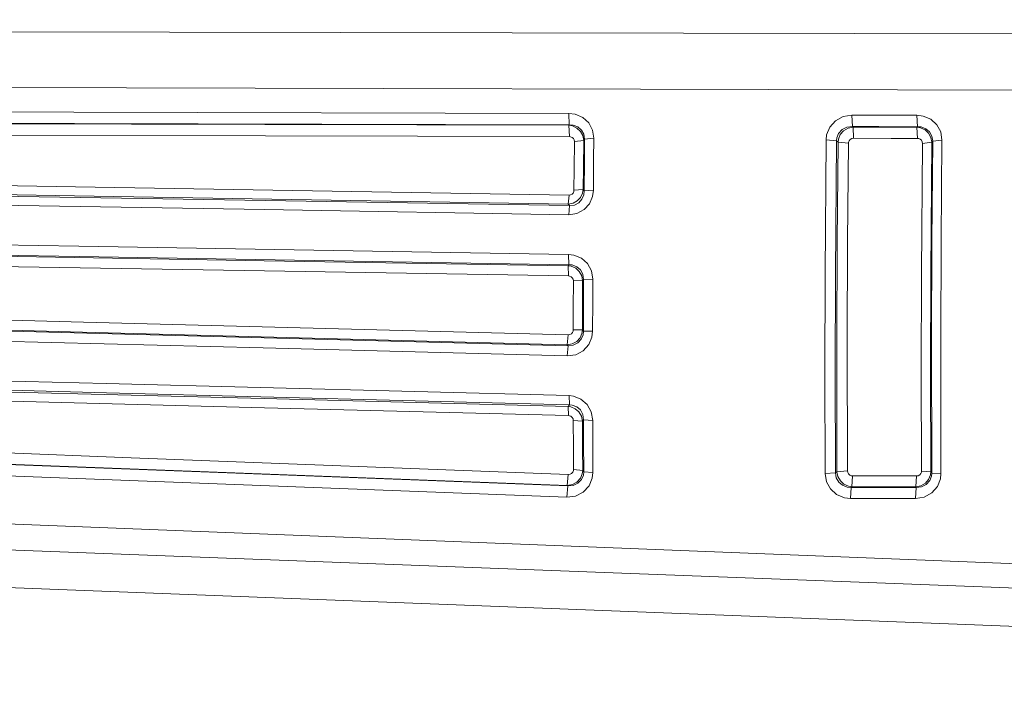
# Model space of a CAD drawing. Units: millimetres. Extents: x 625 to 9947, y -396 to 3656.
# Drawn here: x 2254 to 2273, y 1962 to 1975 of the extents above; entities that cross this region are included whole.
import ezdxf

# ---------------------------------------------------------------- set-up
doc = ezdxf.new("R2010")
doc.units = ezdxf.units.MM
doc.layers.add('1', color=7, linetype='Continuous', true_color=0xffffff)
doc.styles.add('blockfont', font='simplex.shx')
doc.dimstyles.get("Standard").update_dxf_attribs({"dimtxt": 0.18, "dimasz": 0.18, "dimexe": 0.18, "dimexo": 0.0625, "dimgap": 0.09, "dimtad": 0, "dimtih": 1, "dimtoh": 1, "dimdec": 4, "dimzin": 0, "dimdsep": 46, "dimtxsty": 'Standard', "dimcen": 0.09, "dimadec": 0, "dimazin": 0, "dimtfac": 1, "dimtdec": 4, "dimtofl": 0, "dimtmove": 0, "dimatfit": 3, "dimfxl": 1, "dimtolj": 1, "dimtzin": 0, "dimarcsym": 0})

# ---------------------------------------------------------------- blocks, each defined once
blk = doc.blocks.new('_U8')
at = {"layer": '1', "color": 18, "lineweight": 13}
for p, q in [((844.749766, 1254.050019), (844.749766, 3356.27485)), ((844.749766, 3354.27485), (2354.520716, 3354.27485)), ((4365, 3354.27485), (2855.22905, 3354.27485)), ((2381.020716, 3279.27485), (2356.020716, 3279.27485)), ((2356.020716, 3279.27485), (2356.020716, 3185.52485)), ((2612.687383, 3279.27485), (2587.687383, 3279.27485)), ((2612.687383, 3185.52485), (2612.687383, 3279.27485)), ((2356.020716, 3185.52485), (2381.020716, 3185.52485)), ((2587.687383, 3185.52485), (2612.687383, 3185.52485))]:
    blk.add_line(p, q, dxfattribs=at)
at = {"layer": '1', "color": 18, "lineweight": 70}
for points in [[(844.749766, 3354.27485), (894.749717, 3367.672309), (894.749815, 3340.87739)], [(4365, 3354.27485), (4315.000049, 3340.87739), (4314.999951, 3367.672309)]]:
    blk.add_solid(points, dxfattribs=at)
at = {"layer": '1', "color": 18, "linetype": 'Continuous', "lineweight": 13, "char_height": 50, "attachment_point": 7, "line_spacing_factor": 0.903614, "style": 'blockfont'}
for s, insert in [('\\W1.2899;138.6', (2358.670716, 3315.379016)), ('\\W1.1047;BBC', (2697.94155, 3315.379016)), ('\\W1.1591;3520', (2380.545716, 3193.504016))]:
    blk.add_mtext(s, dxfattribs=dict(at, insert=insert))

msp = doc.modelspace()

# ---------------------------------------------------------------- linework, layer by layer
at = {"layer": '1', "color": 18, "linetype": 'Continuous', "lineweight": 13}
for p, q in [((2238.15878, 1975.131753), (2303.176297, 1975.010447)), ((2238.15878, 1975.131753), (2303.176297, 1975.010447)), ((2238.091546, 1974.044206), (2303.375336, 1973.881642)), ((2238.091546, 1974.044206), (2303.375336, 1973.881642)), ((2245.44819, 1973.549249), (2255.182343, 1973.523977)), ((2245.44819, 1973.549249), (2255.182343, 1973.523977)), ((2264.917451, 1973.498705), (2255.182343, 1973.523977)), ((2264.917451, 1973.498705), (2255.182343, 1973.523977)), ((2245.459157, 1973.323348), (2255.193072, 1973.298791)), ((2245.459157, 1973.323348), (2255.193072, 1973.298791)), ((2264.917451, 1973.498705), (2265.041428, 1973.483446)), ((2264.917451, 1973.498705), (2264.927941, 1973.274234)), ((2264.917451, 1973.498705), (2265.041428, 1973.483446)), ((2264.917451, 1973.498705), (2264.927941, 1973.274234)), ((2265.041428, 1973.483446), (2265.19187, 1973.419073)), ((2265.041428, 1973.483446), (2265.19187, 1973.419073)), ((2265.19187, 1973.419073), (2265.310364, 1973.311785)), ((2265.19187, 1973.419073), (2265.310364, 1973.311785)), ((2270.164567, 1973.351958), (2270.052748, 1973.225596)), ((2270.164567, 1973.351958), (2270.052748, 1973.225596)), ((2270.316439, 1973.435285), (2270.164567, 1973.351958)), ((2270.316439, 1973.435285), (2270.164567, 1973.351958)), ((2270.48667, 1973.4633), (2270.316439, 1973.435285)), ((2270.48667, 1973.4633), (2270.316439, 1973.435285)), ((2270.48667, 1973.4633), (2270.497161, 1973.239425)), ((2271.008092, 1973.462227), (2270.48667, 1973.4633)), ((2270.48667, 1973.4633), (2270.497161, 1973.239425)), ((2271.008092, 1973.462227), (2270.48667, 1973.4633)), ((2271.008092, 1973.462227), (2271.766501, 1973.460677)), ((2271.008092, 1973.462227), (2271.766501, 1973.460677)), ((2271.766501, 1973.460677), (2271.89024, 1973.445537)), ((2271.766501, 1973.460677), (2271.776992, 1973.236802)), ((2271.766501, 1973.460677), (2271.89024, 1973.445537)), ((2271.766501, 1973.460677), (2271.776992, 1973.236802)), ((2271.89024, 1973.445537), (2272.040683, 1973.381284)), ((2271.89024, 1973.445537), (2272.040683, 1973.381284)), ((2272.040683, 1973.381284), (2272.159177, 1973.273995)), ((2272.040683, 1973.381284), (2272.159177, 1973.273995)), ((2258.936959, 1973.278764), (2249.213057, 1973.303559)), ((2258.936959, 1973.278764), (2249.213057, 1973.303559)), ((2255.193072, 1973.298791), (2264.927941, 1973.274234)), ((2255.193072, 1973.298791), (2264.927941, 1973.274234)), ((2258.936959, 1973.278764), (2264.920073, 1973.263386)), ((2258.936959, 1973.278764), (2264.920073, 1973.263386)), ((2264.927941, 1973.274234), (2264.920073, 1973.263386)), ((2264.927941, 1973.274234), (2264.920073, 1973.263386)), ((2264.920073, 1973.263386), (2264.991599, 1973.251703)), ((2264.920073, 1973.263386), (2264.930802, 1973.042014)), ((2264.920073, 1973.263386), (2264.991599, 1973.251703)), ((2264.920073, 1973.263386), (2264.930802, 1973.042014)), ((2264.927941, 1973.274234), (2265.004473, 1973.268035)), ((2264.927941, 1973.274234), (2265.004473, 1973.268035)), ((2265.079575, 1973.210576), (2264.991599, 1973.251703)), ((2265.079575, 1973.210576), (2264.991599, 1973.251703)), ((2265.09698, 1973.232749), (2265.004473, 1973.268035)), ((2265.09698, 1973.232749), (2265.004473, 1973.268035)), ((2265.14967, 1973.144772), (2265.079575, 1973.210576)), ((2265.14967, 1973.144772), (2265.079575, 1973.210576)), ((2265.169459, 1973.17076), (2265.09698, 1973.232749)), ((2265.169459, 1973.17076), (2265.09698, 1973.232749)), ((2265.195447, 1973.060015), (2265.14967, 1973.144772)), ((2265.195447, 1973.060015), (2265.14967, 1973.144772)), ((2265.215712, 1973.087194), (2265.169459, 1973.17076)), ((2265.215712, 1973.087194), (2265.169459, 1973.17076)), ((2265.386658, 1973.17076), (2265.310364, 1973.311785)), ((2265.386658, 1973.17076), (2265.310364, 1973.311785)), ((2265.386658, 1973.17076), (2265.411931, 1973.011735)), ((2265.386658, 1973.17076), (2265.411931, 1973.011735)), ((2269.991713, 1973.073843), (2270.052748, 1973.225596)), ((2269.991713, 1973.073843), (2270.052748, 1973.225596)), ((2270.296174, 1973.179343), (2270.227509, 1973.105314)), ((2270.296174, 1973.179343), (2270.227509, 1973.105314)), ((2270.325738, 1973.155978), (2270.260411, 1973.079803)), ((2270.325738, 1973.155978), (2270.260411, 1973.079803)), ((2270.390588, 1973.226312), (2270.296174, 1973.179343)), ((2270.390588, 1973.226312), (2270.296174, 1973.179343)), ((2270.413476, 1973.208072), (2270.325738, 1973.155978)), ((2270.413476, 1973.208072), (2270.325738, 1973.155978)), ((2270.497161, 1973.239425), (2270.390588, 1973.226312)), ((2270.497161, 1973.239425), (2270.390588, 1973.226312)), ((2270.510751, 1973.228457), (2270.413476, 1973.208072)), ((2270.510751, 1973.228457), (2270.413476, 1973.208072)), ((2270.497161, 1973.239425), (2271.018582, 1973.238352)), ((2270.497161, 1973.239425), (2270.510751, 1973.228457)), ((2270.497161, 1973.239425), (2271.018582, 1973.238352)), ((2270.497161, 1973.239425), (2270.510751, 1973.228457)), ((2270.510751, 1973.228457), (2271.247702, 1973.226908)), ((2270.510751, 1973.228457), (2270.521241, 1973.007443)), ((2270.510751, 1973.228457), (2271.247702, 1973.226908)), ((2270.510751, 1973.228457), (2270.521241, 1973.007443)), ((2271.776992, 1973.236802), (2271.018582, 1973.238352)), ((2271.776992, 1973.236802), (2271.018582, 1973.238352)), ((2271.768885, 1973.225835), (2271.247702, 1973.226908)), ((2271.768885, 1973.225835), (2271.247702, 1973.226908)), ((2271.776992, 1973.236802), (2271.768885, 1973.225835)), ((2271.776992, 1973.236802), (2271.768885, 1973.225835)), ((2271.768885, 1973.225835), (2271.779376, 1973.00494)), ((2271.840173, 1973.214271), (2271.768885, 1973.225835)), ((2271.768885, 1973.225835), (2271.779376, 1973.00494)), ((2271.840173, 1973.214271), (2271.768885, 1973.225835)), ((2271.853286, 1973.230722), (2271.776992, 1973.236802)), ((2271.853286, 1973.230722), (2271.776992, 1973.236802)), ((2271.928149, 1973.173144), (2271.840173, 1973.214271)), ((2271.928149, 1973.173144), (2271.840173, 1973.214271)), ((2271.945554, 1973.195436), (2271.853286, 1973.230722)), ((2271.945554, 1973.195436), (2271.853286, 1973.230722)), ((2271.998482, 1973.107341), (2271.928149, 1973.173144)), ((2271.998482, 1973.107341), (2271.928149, 1973.173144)), ((2272.018033, 1973.133209), (2271.945554, 1973.195436)), ((2272.018033, 1973.133209), (2271.945554, 1973.195436)), ((2272.064286, 1973.049524), (2272.018033, 1973.133209)), ((2272.064286, 1973.049524), (2272.018033, 1973.133209)), ((2272.235709, 1973.132732), (2272.159177, 1973.273995)), ((2272.235709, 1973.132732), (2272.159177, 1973.273995)), ((2272.235709, 1973.132732), (2272.260743, 1972.973588)), ((2272.235709, 1973.132732), (2272.260743, 1972.973588)), ((2258.947688, 1973.057034), (2249.223786, 1973.081472)), ((2258.947688, 1973.057034), (2249.223786, 1973.081472)), ((2258.947688, 1973.057034), (2264.930802, 1973.042014)), ((2258.947688, 1973.057034), (2264.930802, 1973.042014)), ((2264.930802, 1973.042014), (2264.955121, 1973.039034)), ((2264.930802, 1973.042014), (2264.955121, 1973.039034)), ((2264.985162, 1973.026517), (2264.955121, 1973.039034)), ((2264.985162, 1973.026517), (2264.955121, 1973.039034)), ((2265.009003, 1973.005297), (2264.985162, 1973.026517)), ((2265.009003, 1973.005297), (2264.985162, 1973.026517)), ((2265.024262, 1972.977403), (2265.009003, 1973.005297)), ((2265.024262, 1972.977403), (2265.009003, 1973.005297)), ((2265.023785, 1972.408655), (2265.029507, 1972.945931)), ((2265.023785, 1972.408655), (2265.029507, 1972.945931)), ((2265.029507, 1972.945931), (2265.024262, 1972.977403)), ((2265.029507, 1972.945931), (2265.024262, 1972.977403)), ((2265.211421, 1972.966078), (2265.029507, 1972.945931)), ((2265.211421, 1972.966078), (2265.029507, 1972.945931)), ((2265.195447, 1973.060015), (2265.211421, 1972.966078)), ((2265.195447, 1973.060015), (2265.211421, 1972.966078)), ((2265.211421, 1972.966078), (2265.205699, 1972.425821)), ((2265.211421, 1972.966078), (2265.205699, 1972.425821)), ((2265.229779, 1972.991469), (2265.211421, 1972.966078)), ((2265.229779, 1972.991469), (2265.211421, 1972.966078)), ((2265.215712, 1973.087194), (2265.229779, 1972.991469)), ((2265.215712, 1973.087194), (2265.229779, 1972.991469)), ((2265.229779, 1972.991469), (2265.225249, 1972.564462)), ((2265.229779, 1972.991469), (2265.225249, 1972.564462)), ((2265.411931, 1973.011735), (2265.229779, 1972.991469)), ((2265.411931, 1973.011735), (2265.229779, 1972.991469)), ((2265.411931, 1973.011735), (2265.407162, 1972.582343)), ((2265.411931, 1973.011735), (2265.407162, 1972.582343)), ((2269.959765, 1970.355513), (2269.980746, 1972.976806)), ((2269.959765, 1970.355513), (2269.980746, 1972.976806)), ((2269.991713, 1973.073843), (2269.980746, 1972.976806)), ((2269.991713, 1973.073843), (2269.980746, 1972.976806)), ((2269.980746, 1972.976806), (2270.185786, 1972.955945)), ((2269.980746, 1972.976806), (2270.185786, 1972.955945)), ((2270.185786, 1972.955945), (2270.165044, 1970.349195)), ((2270.185786, 1972.955945), (2270.165044, 1970.349195)), ((2270.19127, 1973.014596), (2270.185786, 1972.955945)), ((2270.19127, 1973.014596), (2270.185786, 1972.955945)), ((2270.185786, 1972.955945), (2270.21535, 1972.931984)), ((2270.185786, 1972.955945), (2270.21535, 1972.931984)), ((2270.227509, 1973.105314), (2270.19127, 1973.014596)), ((2270.227509, 1973.105314), (2270.19127, 1973.014596)), ((2270.21535, 1972.931984), (2270.197945, 1970.983866)), ((2270.21535, 1972.931984), (2270.197945, 1970.983866)), ((2270.223218, 1972.9898), (2270.21535, 1972.931984)), ((2270.223218, 1972.9898), (2270.21535, 1972.931984)), ((2270.21535, 1972.931984), (2270.42039, 1972.911241)), ((2270.21535, 1972.931984), (2270.42039, 1972.911241)), ((2270.260411, 1973.079803), (2270.223218, 1972.9898)), ((2270.260411, 1973.079803), (2270.223218, 1972.9898)), ((2270.42039, 1972.911241), (2270.422536, 1972.930672)), ((2270.42039, 1972.911241), (2270.422536, 1972.930672)), ((2270.434933, 1972.960594), (2270.422536, 1972.930672)), ((2270.434933, 1972.960594), (2270.422536, 1972.930672)), ((2270.457106, 1972.985509), (2270.434933, 1972.960594)), ((2270.457106, 1972.985509), (2270.434933, 1972.960594)), ((2270.457106, 1972.985509), (2270.487386, 1973.00184)), ((2270.457106, 1972.985509), (2270.487386, 1973.00184)), ((2270.521241, 1973.007443), (2270.487386, 1973.00184)), ((2270.521241, 1973.007443), (2270.487386, 1973.00184)), ((2271.258193, 1973.005894), (2270.521241, 1973.007443)), ((2271.258193, 1973.005894), (2270.521241, 1973.007443)), ((2271.779376, 1973.00494), (2271.258193, 1973.005894)), ((2271.779376, 1973.00494), (2271.258193, 1973.005894)), ((2271.803933, 1973.00196), (2271.779376, 1973.00494)), ((2271.803933, 1973.00196), (2271.779376, 1973.00494)), ((2271.833974, 1972.989323), (2271.803933, 1973.00196)), ((2271.833974, 1972.989323), (2271.803933, 1973.00196)), ((2271.857577, 1972.968104), (2271.833974, 1972.989323)), ((2271.857577, 1972.968104), (2271.833974, 1972.989323)), ((2271.873074, 1972.940209), (2271.857577, 1972.968104)), ((2271.873074, 1972.940209), (2271.857577, 1972.968104)), ((2271.873074, 1972.940209), (2271.878081, 1972.908738)), ((2271.873074, 1972.940209), (2271.878081, 1972.908738)), ((2272.044259, 1973.022583), (2271.998482, 1973.107341)), ((2272.044259, 1973.022583), (2271.998482, 1973.107341)), ((2272.044259, 1973.022583), (2272.060233, 1972.928527)), ((2272.044259, 1973.022583), (2272.060233, 1972.928527)), ((2272.078591, 1972.95368), (2272.060233, 1972.928527)), ((2272.078591, 1972.95368), (2272.060233, 1972.928527)), ((2272.078591, 1972.95368), (2272.061425, 1970.991853)), ((2272.078591, 1972.95368), (2272.061425, 1970.991853)), ((2272.064286, 1973.049524), (2272.078591, 1972.95368)), ((2272.064286, 1973.049524), (2272.078591, 1972.95368)), ((2272.260743, 1972.973588), (2272.078591, 1972.95368)), ((2272.260743, 1972.973588), (2272.078591, 1972.95368)), ((2272.260743, 1972.973588), (2272.243577, 1971.001032)), ((2272.260743, 1972.973588), (2272.243577, 1971.001032)), ((2270.403224, 1970.973971), (2270.42039, 1972.911241)), ((2270.403224, 1970.973971), (2270.42039, 1972.911241)), ((2271.878081, 1972.908738), (2271.858054, 1970.360759)), ((2271.878081, 1972.908738), (2271.858054, 1970.360759)), ((2272.060233, 1972.928527), (2271.878081, 1972.908738)), ((2272.060233, 1972.928527), (2271.878081, 1972.908738)), ((2272.060233, 1972.928527), (2272.040206, 1970.366481)), ((2272.060233, 1972.928527), (2272.040206, 1970.366481)), ((2265.225249, 1972.564462), (2265.219765, 1971.974614)), ((2265.225249, 1972.564462), (2265.219765, 1971.974614)), ((2265.407162, 1972.582343), (2265.401679, 1971.989157)), ((2265.407162, 1972.582343), (2265.401679, 1971.989157)), ((2265.023785, 1972.408655), (2265.019971, 1971.984628)), ((2265.023785, 1972.408655), (2265.019971, 1971.984628)), ((2265.205699, 1972.425821), (2265.201884, 1971.99929)), ((2265.205699, 1972.425821), (2265.201884, 1971.99929)), ((2245.497065, 1972.212079), (2255.209285, 1972.050669)), ((2245.497065, 1972.212079), (2255.209285, 1972.050669)), ((2245.482045, 1972.038749), (2255.194503, 1971.876147)), ((2245.482045, 1972.038749), (2255.194503, 1971.876147)), ((2255.209285, 1972.050669), (2264.922934, 1971.888783)), ((2255.209285, 1972.050669), (2264.922934, 1971.888783)), ((2265.016394, 1971.959236), (2265.019971, 1971.984628)), ((2265.016394, 1971.959236), (2265.019971, 1971.984628)), ((2265.201884, 1971.99929), (2265.019971, 1971.984628)), ((2265.201884, 1971.99929), (2265.019971, 1971.984628)), ((2265.201884, 1971.99929), (2265.189248, 1971.925857)), ((2265.201884, 1971.99929), (2265.189248, 1971.925857)), ((2265.219765, 1971.974614), (2265.201884, 1971.99929)), ((2265.219765, 1971.974614), (2265.201884, 1971.99929)), ((2265.219765, 1971.974614), (2265.212374, 1971.896055)), ((2265.219765, 1971.974614), (2265.212374, 1971.896055)), ((2265.401679, 1971.989157), (2265.219765, 1971.974614)), ((2265.401679, 1971.989157), (2265.219765, 1971.974614)), ((2265.401679, 1971.989157), (2265.385228, 1971.862796)), ((2265.401679, 1971.989157), (2265.385228, 1971.862796)), ((2249.189931, 1971.767667), (2258.934336, 1971.604111)), ((2249.189931, 1971.767667), (2258.934336, 1971.604111)), ((2258.949118, 1971.782329), (2249.204951, 1971.94505)), ((2258.949118, 1971.782329), (2249.204951, 1971.94505)), ((2255.194503, 1971.876147), (2264.908391, 1971.713307)), ((2255.194503, 1971.876147), (2264.908391, 1971.713307)), ((2264.930802, 1971.682313), (2258.949118, 1971.782329)), ((2264.930802, 1971.682313), (2258.949118, 1971.782329)), ((2264.908391, 1971.713307), (2264.922934, 1971.888783)), ((2264.908391, 1971.713307), (2264.922934, 1971.888783)), ((2264.922934, 1971.888783), (2264.954644, 1971.893432)), ((2264.922934, 1971.888783), (2264.954644, 1971.893432)), ((2264.983016, 1971.908334), (2264.954644, 1971.893432)), ((2264.983016, 1971.908334), (2264.954644, 1971.893432)), ((2264.983016, 1971.908334), (2265.003997, 1971.930983)), ((2264.983016, 1971.908334), (2265.003997, 1971.930983)), ((2265.001136, 1971.730116), (2265.085774, 1971.775892)), ((2265.001136, 1971.730116), (2265.085774, 1971.775892)), ((2265.003997, 1971.930983), (2265.016394, 1971.959236)), ((2265.003997, 1971.930983), (2265.016394, 1971.959236)), ((2265.085774, 1971.775892), (2265.149432, 1971.843484)), ((2265.085774, 1971.775892), (2265.149432, 1971.843484)), ((2265.114623, 1971.737984), (2265.177089, 1971.808079)), ((2265.114623, 1971.737984), (2265.177089, 1971.808079)), ((2265.149432, 1971.843484), (2265.189248, 1971.925857)), ((2265.149432, 1971.843484), (2265.189248, 1971.925857)), ((2265.177089, 1971.808079), (2265.212374, 1971.896055)), ((2265.177089, 1971.808079), (2265.212374, 1971.896055)), ((2265.385228, 1971.862796), (2265.323239, 1971.719506)), ((2265.385228, 1971.862796), (2265.323239, 1971.719506)), ((2264.916259, 1971.503618), (2258.934336, 1971.604111)), ((2264.916259, 1971.503618), (2258.934336, 1971.604111)), ((2264.908391, 1971.713307), (2265.001136, 1971.730116)), ((2264.908391, 1971.713307), (2265.001136, 1971.730116)), ((2264.930802, 1971.682313), (2264.908391, 1971.713307)), ((2264.930802, 1971.682313), (2264.908391, 1971.713307)), ((2264.916259, 1971.503618), (2264.930802, 1971.682313)), ((2264.916259, 1971.503618), (2264.930802, 1971.682313)), ((2264.930802, 1971.682313), (2265.028315, 1971.693638)), ((2264.930802, 1971.682313), (2265.028315, 1971.693638)), ((2265.028315, 1971.693638), (2265.114623, 1971.737984)), ((2265.028315, 1971.693638), (2265.114623, 1971.737984)), ((2265.075284, 1971.527341), (2265.217858, 1971.603515)), ((2265.075284, 1971.527341), (2265.217858, 1971.603515)), ((2265.217858, 1971.603515), (2265.323239, 1971.719506)), ((2265.217858, 1971.603515), (2265.323239, 1971.719506)), ((2264.916259, 1971.503618), (2265.075284, 1971.527341)), ((2264.916259, 1971.503618), (2265.075284, 1971.527341)), ((2245.64107, 1971.046689), (2255.27628, 1970.885399)), ((2245.64107, 1971.046689), (2255.27628, 1970.885399)), ((2272.235709, 1969.019296), (2272.243577, 1971.001032)), ((2272.235709, 1969.019296), (2272.243577, 1971.001032)), ((2245.649415, 1970.842722), (2255.284386, 1970.68167)), ((2245.649415, 1970.842722), (2255.284386, 1970.68167)), ((2255.27628, 1970.885399), (2264.912682, 1970.72387)), ((2255.27628, 1970.885399), (2264.912682, 1970.72387)), ((2270.197945, 1970.983866), (2270.190316, 1969.026807)), ((2270.197945, 1970.983866), (2270.190316, 1969.026807)), ((2270.395833, 1969.02788), (2270.403224, 1970.973971)), ((2270.395833, 1969.02788), (2270.403224, 1970.973971)), ((2272.061425, 1970.991853), (2272.053796, 1969.020965)), ((2272.061425, 1970.991853), (2272.053796, 1969.020965)), ((2258.922892, 1970.598939), (2249.310809, 1970.759752)), ((2258.922892, 1970.598939), (2249.310809, 1970.759752)), ((2264.92055, 1970.52038), (2255.284386, 1970.68167)), ((2264.92055, 1970.52038), (2255.284386, 1970.68167)), ((2264.912682, 1970.72387), (2265.020448, 1970.710399)), ((2264.912682, 1970.72387), (2264.92055, 1970.52038)), ((2264.912682, 1970.72387), (2265.020448, 1970.710399)), ((2264.912682, 1970.72387), (2264.92055, 1970.52038)), ((2265.020448, 1970.710399), (2265.167313, 1970.649007)), ((2265.020448, 1970.710399), (2265.167313, 1970.649007)), ((2265.167313, 1970.649007), (2265.286046, 1970.542553)), ((2265.167313, 1970.649007), (2265.286046, 1970.542553)), ((2258.930999, 1970.398667), (2249.319154, 1970.559361)), ((2258.930999, 1970.398667), (2249.319154, 1970.559361)), ((2264.905291, 1970.498684), (2258.922892, 1970.598939)), ((2264.905291, 1970.498684), (2258.922892, 1970.598939)), ((2264.92055, 1970.52038), (2264.905291, 1970.498684)), ((2264.92055, 1970.52038), (2264.905291, 1970.498684)), ((2264.905291, 1970.498684), (2264.913159, 1970.298412)), ((2264.967042, 1970.48867), (2264.905291, 1970.498684)), ((2264.905291, 1970.498684), (2264.913159, 1970.298412)), ((2264.967042, 1970.48867), (2264.905291, 1970.498684)), ((2264.98683, 1970.514658), (2264.92055, 1970.52038)), ((2264.98683, 1970.514658), (2264.92055, 1970.52038)), ((2265.053588, 1970.450166), (2264.967042, 1970.48867)), ((2265.053588, 1970.450166), (2264.967042, 1970.48867)), ((2265.076714, 1970.480445), (2264.98683, 1970.514658)), ((2265.076714, 1970.480445), (2264.98683, 1970.514658)), ((2265.124636, 1970.385912), (2265.053588, 1970.450166)), ((2265.124636, 1970.385912), (2265.053588, 1970.450166)), ((2265.148478, 1970.417741), (2265.076714, 1970.480445)), ((2265.148478, 1970.417741), (2265.076714, 1970.480445)), ((2265.194731, 1970.331075), (2265.148478, 1970.417741)), ((2265.194731, 1970.331075), (2265.148478, 1970.417741)), ((2265.286046, 1970.542553), (2265.364247, 1970.398429)), ((2265.286046, 1970.542553), (2265.364247, 1970.398429)), ((2264.913159, 1970.298412), (2258.930999, 1970.398667)), ((2264.913159, 1970.298412), (2258.930999, 1970.398667)), ((2264.913159, 1970.298412), (2264.934378, 1970.295909)), ((2264.913159, 1970.298412), (2264.934378, 1970.295909)), ((2264.963704, 1970.283869), (2264.934378, 1970.295909)), ((2264.963704, 1970.283869), (2264.934378, 1970.295909)), ((2264.987546, 1970.262769), (2264.963704, 1970.283869)), ((2264.987546, 1970.262769), (2264.963704, 1970.283869)), ((2265.003281, 1970.234278), (2264.987546, 1970.262769)), ((2265.003281, 1970.234278), (2264.987546, 1970.262769)), ((2265.008527, 1970.20221), (2265.003281, 1970.234278)), ((2265.008527, 1970.20221), (2265.003281, 1970.234278)), ((2265.172797, 1970.300796), (2265.124636, 1970.385912)), ((2265.172797, 1970.300796), (2265.124636, 1970.385912)), ((2265.19044, 1970.206383), (2265.172797, 1970.300796)), ((2265.19044, 1970.206383), (2265.172797, 1970.300796)), ((2265.20856, 1970.231893), (2265.19044, 1970.206383)), ((2265.20856, 1970.231893), (2265.19044, 1970.206383)), ((2265.20856, 1970.231893), (2265.194731, 1970.331075)), ((2265.20856, 1970.231893), (2265.194731, 1970.331075)), ((2265.20856, 1970.231893), (2265.207129, 1969.803694)), ((2265.20856, 1970.231893), (2265.207129, 1969.803694)), ((2265.390473, 1970.236304), (2265.20856, 1970.231893)), ((2265.390473, 1970.236304), (2265.20856, 1970.231893)), ((2265.390473, 1970.236304), (2265.364247, 1970.398429)), ((2265.390473, 1970.236304), (2265.364247, 1970.398429)), ((2265.390473, 1970.236304), (2265.388804, 1969.805601)), ((2265.390473, 1970.236304), (2265.388804, 1969.805601)), ((2269.954997, 1968.379619), (2269.959765, 1970.355513)), ((2269.954997, 1968.379619), (2269.959765, 1970.355513)), ((2270.160514, 1968.384388), (2270.165044, 1970.349195)), ((2270.160514, 1968.384388), (2270.165044, 1970.349195)), ((2271.853524, 1968.407038), (2271.858054, 1970.360759)), ((2271.853524, 1968.407038), (2271.858054, 1970.360759)), ((2272.035437, 1968.401792), (2272.040206, 1970.366481)), ((2272.035437, 1968.401792), (2272.040206, 1970.366481)), ((2265.006858, 1969.661835), (2265.008527, 1970.20221)), ((2265.006858, 1969.661835), (2265.008527, 1970.20221)), ((2265.19044, 1970.206383), (2265.008527, 1970.20221)), ((2265.19044, 1970.206383), (2265.008527, 1970.20221)), ((2265.188533, 1969.662788), (2265.19044, 1970.206383)), ((2265.188533, 1969.662788), (2265.19044, 1970.206383)), ((2255.369502, 1969.390753), (2245.833951, 1969.639423)), ((2255.369502, 1969.390753), (2245.833951, 1969.639423)), ((2265.005904, 1969.237569), (2265.006858, 1969.661835)), ((2265.005904, 1969.237569), (2265.006858, 1969.661835)), ((2265.187579, 1969.236138), (2265.188533, 1969.662788)), ((2265.187579, 1969.236138), (2265.188533, 1969.662788)), ((2265.205699, 1969.211819), (2265.207129, 1969.803694)), ((2265.205699, 1969.211819), (2265.207129, 1969.803694)), ((2265.387374, 1969.21027), (2265.388804, 1969.805601)), ((2265.387374, 1969.21027), (2265.388804, 1969.805601)), ((2245.816546, 1969.442966), (2255.352336, 1969.194176)), ((2245.816546, 1969.442966), (2255.352336, 1969.194176)), ((2258.924084, 1969.080808), (2249.368745, 1969.330194)), ((2258.924084, 1969.080808), (2249.368745, 1969.330194)), ((2264.906245, 1969.141724), (2255.369502, 1969.390753)), ((2264.906245, 1969.141724), (2255.369502, 1969.390753)), ((2258.907157, 1968.880894), (2249.351578, 1969.130161)), ((2258.907157, 1968.880894), (2249.351578, 1969.130161)), ((2264.889317, 1968.945029), (2255.352336, 1969.194176)), ((2264.889317, 1968.945029), (2255.352336, 1969.194176)), ((2264.904576, 1968.924525), (2258.924084, 1969.080808)), ((2264.904576, 1968.924525), (2258.924084, 1969.080808)), ((2264.889317, 1968.945029), (2264.906245, 1969.141724)), ((2264.889317, 1968.945029), (2264.906245, 1969.141724)), ((2264.939385, 1969.146374), (2264.906245, 1969.141724)), ((2264.939385, 1969.146374), (2264.906245, 1969.141724)), ((2264.939385, 1969.146374), (2264.968949, 1969.161752)), ((2264.939385, 1969.146374), (2264.968949, 1969.161752)), ((2264.968949, 1969.161752), (2264.990645, 1969.185474)), ((2264.968949, 1969.161752), (2264.990645, 1969.185474)), ((2264.990645, 1969.185474), (2265.003043, 1969.214442)), ((2264.990645, 1969.185474), (2265.003043, 1969.214442)), ((2265.003043, 1969.214442), (2265.005904, 1969.237569)), ((2265.003043, 1969.214442), (2265.005904, 1969.237569)), ((2265.187579, 1969.236138), (2265.005904, 1969.237569)), ((2265.187579, 1969.236138), (2265.005904, 1969.237569)), ((2265.073853, 1969.010475), (2265.13918, 1969.08212)), ((2265.073853, 1969.010475), (2265.13918, 1969.08212)), ((2265.13918, 1969.08212), (2265.177565, 1969.16807)), ((2265.13918, 1969.08212), (2265.177565, 1969.16807)), ((2265.16326, 1969.05196), (2265.199023, 1969.141009)), ((2265.16326, 1969.05196), (2265.199023, 1969.141009)), ((2265.177565, 1969.16807), (2265.187579, 1969.236138)), ((2265.177565, 1969.16807), (2265.187579, 1969.236138)), ((2265.205699, 1969.211819), (2265.187579, 1969.236138)), ((2265.205699, 1969.211819), (2265.187579, 1969.236138)), ((2265.199023, 1969.141009), (2265.205699, 1969.211819)), ((2265.199023, 1969.141009), (2265.205699, 1969.211819)), ((2265.387374, 1969.21027), (2265.205699, 1969.211819)), ((2265.387374, 1969.21027), (2265.205699, 1969.211819)), ((2265.373784, 1969.094756), (2265.312272, 1968.947652)), ((2265.373784, 1969.094756), (2265.312272, 1968.947652)), ((2265.387374, 1969.21027), (2265.373784, 1969.094756)), ((2265.387374, 1969.21027), (2265.373784, 1969.094756)), ((2264.887887, 1968.724611), (2258.907157, 1968.880894)), ((2264.887887, 1968.724611), (2258.907157, 1968.880894)), ((2264.887887, 1968.724611), (2264.904576, 1968.924525)), ((2264.887887, 1968.724611), (2264.904576, 1968.924525)), ((2264.986115, 1968.962195), (2264.889317, 1968.945029)), ((2264.986115, 1968.962195), (2264.889317, 1968.945029)), ((2264.904576, 1968.924525), (2264.889317, 1968.945029)), ((2264.904576, 1968.924525), (2264.889317, 1968.945029)), ((2265.006858, 1968.935254), (2264.904576, 1968.924525)), ((2265.006858, 1968.935254), (2264.904576, 1968.924525)), ((2264.986115, 1968.962195), (2265.073853, 1969.010475)), ((2264.986115, 1968.962195), (2265.073853, 1969.010475)), ((2265.006858, 1968.935254), (2265.097457, 1968.980077)), ((2265.006858, 1968.935254), (2265.097457, 1968.980077)), ((2265.097457, 1968.980077), (2265.16326, 1969.05196)), ((2265.097457, 1968.980077), (2265.16326, 1969.05196)), ((2265.202838, 1968.826654), (2265.312272, 1968.947652)), ((2265.202838, 1968.826654), (2265.312272, 1968.947652)), ((2270.190316, 1969.026807), (2270.195323, 1966.445926)), ((2270.190316, 1969.026807), (2270.195323, 1966.445926)), ((2270.401078, 1966.461423), (2270.395833, 1969.02788)), ((2270.401078, 1966.461423), (2270.395833, 1969.02788)), ((2272.053796, 1969.020965), (2272.058087, 1966.418388)), ((2272.053796, 1969.020965), (2272.058087, 1966.418388)), ((2272.239524, 1966.402414), (2272.235709, 1969.019296)), ((2272.239524, 1966.402414), (2272.235709, 1969.019296)), ((2264.887887, 1968.724611), (2265.054065, 1968.748095)), ((2264.887887, 1968.724611), (2265.054065, 1968.748095)), ((2265.054065, 1968.748095), (2265.202838, 1968.826654)), ((2265.054065, 1968.748095), (2265.202838, 1968.826654)), ((2246.713715, 1968.417647), (2255.818444, 1968.18054)), ((2246.713715, 1968.417647), (2255.818444, 1968.18054)), ((2269.954997, 1968.379619), (2269.960004, 1966.408851)), ((2269.954997, 1968.379619), (2269.960004, 1966.408851)), ((2270.165997, 1966.424587), (2270.160514, 1968.384388)), ((2270.165997, 1966.424587), (2270.160514, 1968.384388)), ((2271.858531, 1966.457727), (2271.853524, 1968.407038)), ((2271.858531, 1966.457727), (2271.853524, 1968.407038)), ((2272.035437, 1968.401792), (2272.039729, 1966.441634)), ((2272.035437, 1968.401792), (2272.039729, 1966.441634)), ((2246.720868, 1968.236568), (2255.82512, 1967.998865)), ((2246.720868, 1968.236568), (2255.82512, 1967.998865)), ((2258.926945, 1967.884186), (2249.880391, 1968.12022)), ((2258.926945, 1967.884186), (2249.880391, 1968.12022)), ((2264.924126, 1967.942956), (2255.818444, 1968.18054)), ((2264.924126, 1967.942956), (2255.818444, 1968.18054)), ((2258.93386, 1967.705729), (2249.887543, 1967.942479)), ((2258.93386, 1967.705729), (2249.887543, 1967.942479)), ((2264.930802, 1967.760923), (2255.82512, 1967.998865)), ((2264.930802, 1967.760923), (2255.82512, 1967.998865)), ((2264.924126, 1967.942956), (2265.01401, 1967.932346)), ((2264.924126, 1967.942956), (2264.930802, 1967.760923)), ((2264.924126, 1967.942956), (2265.01401, 1967.932346)), ((2264.924126, 1967.942956), (2264.930802, 1967.760923)), ((2265.01401, 1967.932346), (2265.158015, 1967.875364)), ((2265.01401, 1967.932346), (2265.158015, 1967.875364)), ((2264.907914, 1967.728141), (2258.926945, 1967.884186)), ((2264.907914, 1967.728141), (2258.926945, 1967.884186)), ((2264.91459, 1967.549208), (2258.93386, 1967.705729)), ((2264.91459, 1967.549208), (2258.93386, 1967.705729)), ((2264.930802, 1967.760923), (2264.907914, 1967.728141)), ((2264.930802, 1967.760923), (2264.907914, 1967.728141)), ((2264.907914, 1967.728141), (2264.91459, 1967.549208)), ((2264.959174, 1967.720273), (2264.907914, 1967.728141)), ((2264.907914, 1967.728141), (2264.91459, 1967.549208)), ((2264.959174, 1967.720273), (2264.907914, 1967.728141)), ((2264.985877, 1967.756274), (2264.930802, 1967.760923)), ((2264.985877, 1967.756274), (2264.930802, 1967.760923)), ((2265.044528, 1967.684987), (2264.959174, 1967.720273)), ((2265.044528, 1967.684987), (2264.959174, 1967.720273)), ((2265.073615, 1967.724088), (2264.985877, 1967.756274)), ((2265.073615, 1967.724088), (2264.985877, 1967.756274)), ((2265.145856, 1967.661264), (2265.073615, 1967.724088)), ((2265.145856, 1967.661264), (2265.073615, 1967.724088)), ((2265.278893, 1967.770222), (2265.158015, 1967.875364)), ((2265.278893, 1967.770222), (2265.158015, 1967.875364)), ((2265.278893, 1967.770222), (2265.360671, 1967.622164)), ((2265.278893, 1967.770222), (2265.360671, 1967.622164)), ((2264.91459, 1967.549208), (2264.932233, 1967.547181)), ((2264.91459, 1967.549208), (2264.932233, 1967.547181)), ((2264.961081, 1967.536094), (2264.932233, 1967.547181)), ((2264.961081, 1967.536094), (2264.932233, 1967.547181)), ((2264.9854, 1967.515233), (2264.961081, 1967.536094)), ((2264.9854, 1967.515233), (2264.961081, 1967.536094)), ((2265.001851, 1967.485907), (2264.9854, 1967.515233)), ((2265.001851, 1967.485907), (2264.9854, 1967.515233)), ((2265.117722, 1967.62264), (2265.044528, 1967.684987)), ((2265.117722, 1967.62264), (2265.044528, 1967.684987)), ((2265.168982, 1967.536333), (2265.117722, 1967.62264)), ((2265.168982, 1967.536333), (2265.117722, 1967.62264)), ((2265.193301, 1967.570665), (2265.145856, 1967.661264)), ((2265.193301, 1967.570665), (2265.145856, 1967.661264)), ((2265.188533, 1967.440965), (2265.168982, 1967.536333)), ((2265.188533, 1967.440965), (2265.168982, 1967.536333)), ((2265.206891, 1967.467311), (2265.193301, 1967.570665)), ((2265.206891, 1967.467311), (2265.193301, 1967.570665)), ((2265.388089, 1967.455628), (2265.360671, 1967.622164)), ((2265.388089, 1967.455628), (2265.360671, 1967.622164)), ((2265.007334, 1967.452886), (2265.001851, 1967.485907)), ((2265.007334, 1967.452886), (2265.001851, 1967.485907)), ((2265.007334, 1967.452886), (2265.00948, 1966.912749)), ((2265.188533, 1967.440965), (2265.007334, 1967.452886)), ((2265.007334, 1967.452886), (2265.00948, 1966.912749)), ((2265.188533, 1967.440965), (2265.007334, 1967.452886)), ((2265.206891, 1967.467311), (2265.188533, 1967.440965)), ((2265.206891, 1967.467311), (2265.188533, 1967.440965)), ((2265.19044, 1966.897729), (2265.188533, 1967.440965)), ((2265.19044, 1966.897729), (2265.188533, 1967.440965)), ((2265.206891, 1967.467311), (2265.208321, 1967.038157)), ((2265.388089, 1967.455628), (2265.206891, 1967.467311)), ((2265.206891, 1967.467311), (2265.208321, 1967.038157)), ((2265.388089, 1967.455628), (2265.206891, 1967.467311)), ((2265.388089, 1967.455628), (2265.389519, 1967.023971)), ((2265.388089, 1967.455628), (2265.389519, 1967.023971)), ((2256.30458, 1966.722253), (2250.120717, 1966.958883)), ((2256.30458, 1966.722253), (2250.120717, 1966.958883)), ((2265.211182, 1966.446641), (2265.208321, 1967.038157)), ((2265.211182, 1966.446641), (2265.208321, 1967.038157)), ((2265.389519, 1967.023971), (2265.392142, 1966.429117)), ((2265.389519, 1967.023971), (2265.392142, 1966.429117)), ((2250.100451, 1966.740372), (2256.284552, 1966.5041)), ((2250.100451, 1966.740372), (2256.284552, 1966.5041)), ((2265.00948, 1966.912749), (2265.011626, 1966.488602)), ((2265.00948, 1966.912749), (2265.011626, 1966.488602)), ((2265.192586, 1966.471079), (2265.19044, 1966.897729)), ((2265.192586, 1966.471079), (2265.19044, 1966.897729)), ((2258.711653, 1966.40158), (2252.527314, 1966.63821)), ((2258.711653, 1966.40158), (2252.527314, 1966.63821)), ((2256.30458, 1966.722253), (2264.908629, 1966.392877)), ((2256.30458, 1966.722253), (2264.908629, 1966.392877)), ((2258.691626, 1966.180327), (2252.507048, 1966.416481)), ((2258.691626, 1966.180327), (2252.507048, 1966.416481)), ((2264.88884, 1966.175082), (2256.284552, 1966.5041)), ((2264.88884, 1966.175082), (2256.284552, 1966.5041)), ((2264.896708, 1966.164949), (2258.711653, 1966.40158)), ((2264.896708, 1966.164949), (2258.711653, 1966.40158)), ((2264.88884, 1966.175082), (2264.908629, 1966.392877)), ((2264.88884, 1966.175082), (2264.908629, 1966.392877)), ((2264.908629, 1966.392877), (2264.942961, 1966.397288)), ((2264.908629, 1966.392877), (2264.942961, 1966.397288)), ((2264.973717, 1966.412666), (2264.942961, 1966.397288)), ((2264.973717, 1966.412666), (2264.942961, 1966.397288)), ((2264.973717, 1966.412666), (2264.996367, 1966.436985)), ((2264.973717, 1966.412666), (2264.996367, 1966.436985)), ((2264.996367, 1966.436985), (2265.009003, 1966.466549)), ((2264.996367, 1966.436985), (2265.009003, 1966.466549)), ((2265.011626, 1966.488602), (2265.009003, 1966.466549)), ((2265.011626, 1966.488602), (2265.009003, 1966.466549)), ((2265.192586, 1966.471079), (2265.011626, 1966.488602)), ((2265.192586, 1966.471079), (2265.011626, 1966.488602)), ((2265.146333, 1966.316345), (2265.184241, 1966.405394)), ((2265.146333, 1966.316345), (2265.184241, 1966.405394)), ((2265.167313, 1966.290477), (2265.204745, 1966.379884)), ((2265.167313, 1966.290477), (2265.204745, 1966.379884)), ((2265.184241, 1966.405394), (2265.192586, 1966.471079)), ((2265.184241, 1966.405394), (2265.192586, 1966.471079)), ((2265.211182, 1966.446641), (2265.192586, 1966.471079)), ((2265.211182, 1966.446641), (2265.192586, 1966.471079)), ((2265.204745, 1966.379884), (2265.211182, 1966.446641)), ((2265.204745, 1966.379884), (2265.211182, 1966.446641)), ((2265.392142, 1966.429117), (2265.211182, 1966.446641)), ((2265.392142, 1966.429117), (2265.211182, 1966.446641)), ((2265.379983, 1966.318729), (2265.392142, 1966.429117)), ((2265.379983, 1966.318729), (2265.392142, 1966.429117)), ((2269.960004, 1966.408851), (2270.165997, 1966.424587)), ((2269.960004, 1966.408851), (2270.165997, 1966.424587)), ((2269.960004, 1966.408851), (2269.987899, 1966.248396)), ((2269.960004, 1966.408851), (2269.987899, 1966.248396)), ((2270.165997, 1966.424587), (2270.195323, 1966.445926)), ((2270.165997, 1966.424587), (2270.195323, 1966.445926)), ((2270.165997, 1966.424587), (2270.181256, 1966.327789)), ((2270.165997, 1966.424587), (2270.181256, 1966.327789)), ((2270.195323, 1966.445926), (2270.401078, 1966.461423)), ((2270.195323, 1966.445926), (2270.401078, 1966.461423)), ((2270.195323, 1966.445926), (2270.213681, 1966.351154)), ((2270.195323, 1966.445926), (2270.213681, 1966.351154)), ((2270.213681, 1966.351154), (2270.261126, 1966.265681)), ((2270.213681, 1966.351154), (2270.261126, 1966.265681)), ((2270.401078, 1966.461423), (2270.4068, 1966.429594)), ((2270.401078, 1966.461423), (2270.4068, 1966.429594)), ((2270.4068, 1966.429594), (2270.422536, 1966.401341)), ((2270.4068, 1966.429594), (2270.422536, 1966.401341)), ((2270.422536, 1966.401341), (2270.446854, 1966.380003)), ((2270.422536, 1966.401341), (2270.446854, 1966.380003)), ((2270.446854, 1966.380003), (2270.477134, 1966.367367)), ((2270.446854, 1966.380003), (2270.477134, 1966.367367)), ((2270.477134, 1966.367367), (2270.501214, 1966.364506)), ((2270.477134, 1966.367367), (2270.501214, 1966.364506)), ((2270.488816, 1966.148141), (2270.501214, 1966.364506)), ((2270.488816, 1966.148141), (2270.501214, 1966.364506)), ((2271.029073, 1966.363313), (2270.501214, 1966.364506)), ((2271.029073, 1966.363313), (2270.501214, 1966.364506)), ((2271.029073, 1966.363313), (2271.759349, 1966.361764)), ((2271.029073, 1966.363313), (2271.759349, 1966.361764)), ((2271.746951, 1966.145876), (2271.759349, 1966.361764)), ((2271.746951, 1966.145876), (2271.759349, 1966.361764)), ((2271.759349, 1966.361764), (2271.793442, 1966.367367)), ((2271.759349, 1966.361764), (2271.793442, 1966.367367)), ((2271.823483, 1966.383817), (2271.793442, 1966.367367)), ((2271.823483, 1966.383817), (2271.793442, 1966.367367)), ((2271.823483, 1966.383817), (2271.845179, 1966.408851)), ((2271.823483, 1966.383817), (2271.845179, 1966.408851)), ((2271.845179, 1966.408851), (2271.856623, 1966.438773)), ((2271.845179, 1966.408851), (2271.856623, 1966.438773)), ((2271.858531, 1966.457727), (2271.856623, 1966.438773)), ((2271.858531, 1966.457727), (2271.856623, 1966.438773)), ((2272.039729, 1966.441634), (2271.858531, 1966.457727)), ((2272.039729, 1966.441634), (2271.858531, 1966.457727)), ((2271.998721, 1966.295126), (2272.033768, 1966.385248)), ((2271.998721, 1966.295126), (2272.033768, 1966.385248)), ((2272.019463, 1966.270449), (2272.053557, 1966.361168)), ((2272.019463, 1966.270449), (2272.053557, 1966.361168)), ((2272.039729, 1966.441634), (2272.033768, 1966.385248)), ((2272.039729, 1966.441634), (2272.033768, 1966.385248)), ((2272.058087, 1966.418388), (2272.039729, 1966.441634)), ((2272.058087, 1966.418388), (2272.039729, 1966.441634)), ((2272.058087, 1966.418388), (2272.053557, 1966.361168)), ((2272.058087, 1966.418388), (2272.053557, 1966.361168)), ((2272.239524, 1966.402414), (2272.058087, 1966.418388)), ((2272.239524, 1966.402414), (2272.058087, 1966.418388)), ((2272.239524, 1966.402414), (2272.230702, 1966.307643)), ((2272.239524, 1966.402414), (2272.230702, 1966.307643)), ((2258.691626, 1966.180327), (2264.876681, 1965.944054)), ((2258.691626, 1966.180327), (2264.876681, 1965.944054)), ((2264.876681, 1965.944054), (2264.896708, 1966.164949)), ((2264.876681, 1965.944054), (2264.896708, 1966.164949)), ((2264.988976, 1966.192129), (2264.88884, 1966.175082)), ((2264.988976, 1966.192129), (2264.88884, 1966.175082)), ((2264.896708, 1966.164949), (2264.88884, 1966.175082)), ((2264.896708, 1966.164949), (2264.88884, 1966.175082)), ((2265.002805, 1966.174248), (2264.896708, 1966.164949)), ((2265.002805, 1966.174248), (2264.896708, 1966.164949)), ((2264.988976, 1966.192129), (2265.079098, 1966.24172)), ((2264.988976, 1966.192129), (2265.079098, 1966.24172)), ((2265.002805, 1966.174248), (2265.097695, 1966.218355)), ((2265.002805, 1966.174248), (2265.097695, 1966.218355)), ((2265.079098, 1966.24172), (2265.146333, 1966.316345)), ((2265.079098, 1966.24172), (2265.146333, 1966.316345)), ((2265.097695, 1966.218355), (2265.167313, 1966.290477)), ((2265.097695, 1966.218355), (2265.167313, 1966.290477)), ((2265.203315, 1966.045144), (2265.317517, 1966.168764)), ((2265.203315, 1966.045144), (2265.317517, 1966.168764)), ((2265.379983, 1966.318729), (2265.317517, 1966.168764)), ((2265.379983, 1966.318729), (2265.317517, 1966.168764)), ((2270.067292, 1966.105821), (2269.987899, 1966.248396)), ((2270.067292, 1966.105821), (2269.987899, 1966.248396)), ((2270.181256, 1966.327789), (2270.229178, 1966.243031)), ((2270.181256, 1966.327789), (2270.229178, 1966.243031)), ((2270.229178, 1966.243031), (2270.303565, 1966.180089)), ((2270.229178, 1966.243031), (2270.303565, 1966.180089)), ((2270.261126, 1966.265681), (2270.332175, 1966.199878)), ((2270.261126, 1966.265681), (2270.332175, 1966.199878)), ((2270.303565, 1966.180089), (2270.397979, 1966.144207)), ((2270.303565, 1966.180089), (2270.397979, 1966.144207)), ((2270.332175, 1966.199878), (2270.419436, 1966.159227)), ((2270.332175, 1966.199878), (2270.419436, 1966.159227)), ((2270.488816, 1966.148141), (2270.419436, 1966.159227)), ((2270.488816, 1966.148141), (2270.419436, 1966.159227)), ((2271.846133, 1966.166141), (2271.746951, 1966.145876)), ((2271.846133, 1966.166141), (2271.746951, 1966.145876)), ((2271.846133, 1966.166141), (2271.934348, 1966.218593)), ((2271.846133, 1966.166141), (2271.934348, 1966.218593)), ((2271.860438, 1966.148379), (2271.952945, 1966.195824)), ((2271.860438, 1966.148379), (2271.952945, 1966.195824)), ((2271.934348, 1966.218593), (2271.998721, 1966.295126)), ((2271.934348, 1966.218593), (2271.998721, 1966.295126)), ((2271.952945, 1966.195824), (2272.019463, 1966.270449)), ((2271.952945, 1966.195824), (2272.019463, 1966.270449)), ((2272.064048, 1966.028693), (2272.173243, 1966.15577)), ((2272.064048, 1966.028693), (2272.173243, 1966.15577)), ((2272.173243, 1966.15577), (2272.230702, 1966.307643)), ((2272.173243, 1966.15577), (2272.230702, 1966.307643)), ((2264.876681, 1965.944054), (2265.048819, 1965.966347)), ((2264.876681, 1965.944054), (2265.048819, 1965.966347)), ((2265.048819, 1965.966347), (2265.203315, 1966.045144)), ((2265.048819, 1965.966347), (2265.203315, 1966.045144)), ((2270.188409, 1965.997579), (2270.067292, 1966.105821)), ((2270.188409, 1965.997579), (2270.067292, 1966.105821)), ((2270.339804, 1965.933206), (2270.188409, 1965.997579)), ((2270.339804, 1965.933206), (2270.188409, 1965.997579)), ((2270.474511, 1966.13765), (2270.397979, 1966.144207)), ((2270.474511, 1966.13765), (2270.397979, 1966.144207)), ((2270.462113, 1965.918424), (2270.474511, 1966.13765)), ((2270.462113, 1965.918424), (2270.474511, 1966.13765)), ((2270.474511, 1966.13765), (2270.488816, 1966.148141)), ((2270.474511, 1966.13765), (2270.488816, 1966.148141)), ((2271.227675, 1966.136101), (2270.474511, 1966.13765)), ((2271.227675, 1966.136101), (2270.474511, 1966.13765)), ((2271.016913, 1966.147187), (2270.488816, 1966.148141)), ((2271.016913, 1966.147187), (2270.488816, 1966.148141)), ((2271.746951, 1966.145876), (2271.016913, 1966.147187)), ((2271.746951, 1966.145876), (2271.016913, 1966.147187)), ((2271.755534, 1966.135147), (2271.227675, 1966.136101)), ((2271.755534, 1966.135147), (2271.227675, 1966.136101)), ((2271.743136, 1965.916159), (2271.755534, 1966.135147)), ((2271.743136, 1965.916159), (2271.755534, 1966.135147)), ((2271.755534, 1966.135147), (2271.746951, 1966.145876)), ((2271.755534, 1966.135147), (2271.746951, 1966.145876)), ((2271.860438, 1966.148379), (2271.755534, 1966.135147)), ((2271.860438, 1966.148379), (2271.755534, 1966.135147)), ((2271.913367, 1965.944531), (2272.064048, 1966.028693)), ((2271.913367, 1965.944531), (2272.064048, 1966.028693)), ((2305.226879, 1963.381058), (2243.865567, 1965.818885)), ((2305.226879, 1963.381058), (2243.865567, 1965.818885)), ((2270.339804, 1965.933206), (2270.462113, 1965.918424)), ((2270.339804, 1965.933206), (2270.462113, 1965.918424)), ((2270.462113, 1965.918424), (2271.215039, 1965.917113)), ((2270.462113, 1965.918424), (2271.215039, 1965.917113)), ((2271.743136, 1965.916159), (2271.215039, 1965.917113)), ((2271.743136, 1965.916159), (2271.215039, 1965.917113)), ((2271.743136, 1965.916159), (2271.913367, 1965.944531)), ((2271.743136, 1965.916159), (2271.913367, 1965.944531)), ((2305.302779, 1962.950611), (2243.884402, 1965.290907)), ((2305.302779, 1962.950611), (2243.884402, 1965.290907)), ((2305.438153, 1962.182866), (2244.049626, 1964.541438)), ((2305.438153, 1962.182866), (2244.049626, 1964.541438))]:
    msp.add_line(p, q, dxfattribs=at)

# ---------------------------------------------------------------- dimensions: what is measured, and where the dimension line sits
dim = msp.add_linear_dim(base=(844.749766, 3354.27485), p1=(4365, 3450), p2=(844.749766, 1254.050019), text='<>\\P[\\C18;\\H50.00;\\Fsimplex.shx;3520\\Fsimplex.shx;\\H50.00;\\C18; ]\\C18;\\H50.00;\\Fsimplex.shx;BBC\\Fsimplex.shx;\\H50.00;\\C18;', dimstyle='Standard', override={"dimtxt": 50, "dimasz": 50, "dimexe": 2, "dimexo": 0, "dimgap": 1.5, "dimtih": 1, "dimtoh": 1, "dimdec": 1, "dimlfac": 0.03937, "dimzin": 8, "dimdsep": 46, "dimlunit": 2, "dimtxsty": 'blockfont', "dimsah": 1, "dimse1": 0, "dimse2": 0, "dimsd1": 0, "dimsd2": 0, "dimclrd": 18, "dimclre": 18, "dimclrt": 18, "dimtol": 0, "dimtm": -0.1, "dimtfac": 1, "dimtdec": 2, "dimtofl": 1, "dimtmove": 0, "dimtzin": 8, "dimlwd": 13, "dimlwe": 13}, dxfattribs=at)
dim.commit()
dim.dimension.update_dxf_attribs({"geometry": '_U8', "text_midpoint": (2604.874883, 3354.27485), "dimtype": 160})

doc.saveas('drawing.dxf')
